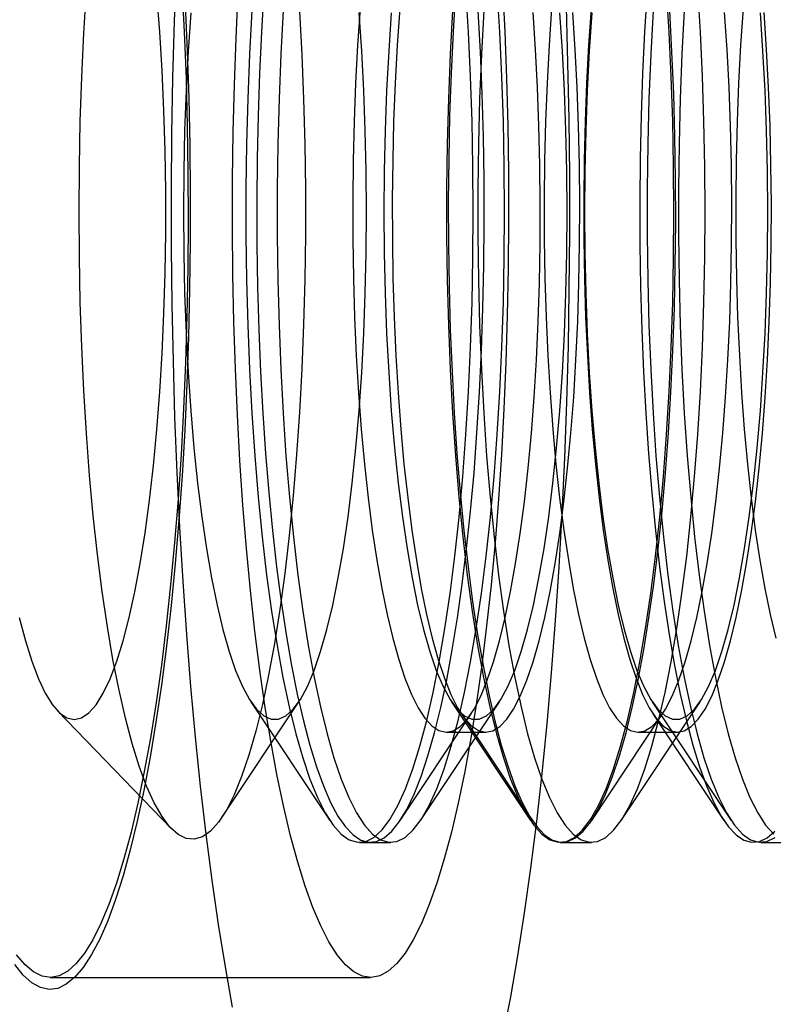
# Model space of a CAD drawing. Units: millimetres. Extents: x 8 to 201, y 4 to 288.
# Drawn here: x 62 to 63, y 115 to 115 of the extents above; entities that cross this region are included whole.
import ezdxf

# ---------------------------------------------------------------- set-up
doc = ezdxf.new("R2010")
doc.units = ezdxf.units.MM

msp = doc.modelspace()

# ---------------------------------------------------------------- linework, layer by layer
at = {"color": 7, "linetype": 'Continuous', "lineweight": 25}
for p, q in [((62.48655, 114.77365), (62.53822, 114.7202)), ((62.56105, 114.72531), (62.59593, 114.77777)), ((62.5742, 114.77777), (62.60994, 114.724)), ((62.6511, 114.724), (62.68684, 114.77777)), ((62.66512, 114.77777), (62.70086, 114.724)), ((62.74201, 114.724), (62.77775, 114.77777)), ((62.75603, 114.77777), (62.79177, 114.724)), ((62.64187, 114.724), (62.67395, 114.77226)), ((62.6696, 114.77226), (62.70168, 114.724)), ((62.72866, 114.724), (62.76074, 114.77226)), ((62.75639, 114.77226), (62.78847, 114.724)), ((62.66282, 114.76403), (62.68073, 114.76403)), ((62.74961, 114.76403), (62.76752, 114.76403)), ((62.62344, 114.71403), (62.63761, 114.71403)), ((62.71435, 114.71403), (62.72852, 114.71403)), ((62.80526, 114.71403), (62.81943, 114.71403)), ((62.48318, 114.65281), (62.62838, 114.65281))]:
    msp.add_line(p, q, dxfattribs=at)
at = {"color": 7, "linetype": 'Continuous', "lineweight": 25, "flags": 128}
for points in [[(62.54509, 114.80822), (62.54342, 114.83225), (62.54198, 114.85673), (62.54076, 114.88158), (62.53978, 114.90675), (62.53904, 114.93216), (62.53853, 114.95775), (62.53826, 114.98346), (62.53822, 115.0092), (62.53843, 115.03493), (62.53888, 115.06056), (62.53956, 115.08602), (62.54048, 115.11126)], [(62.54296, 115.1022), (62.54399, 115.0814), (62.54479, 115.06027), (62.54535, 115.03892), (62.54567, 115.01741), (62.54575, 114.99584), (62.54558, 114.97428), (62.54518, 114.95281), (62.54453, 114.93153), (62.54365, 114.91052), (62.54253, 114.88985), (62.54118, 114.8696), (62.53961, 114.84986), (62.53782, 114.8307), (62.53582, 114.81219), (62.53362, 114.79441), (62.53122, 114.77742), (62.52863, 114.76129), (62.52587, 114.74608), (62.52294, 114.73186), (62.51986, 114.71867), (62.51664, 114.70657), (62.51329, 114.69561), (62.50982, 114.68582), (62.50625, 114.67724), (62.50259, 114.66991), (62.49885, 114.66386), (62.49506, 114.65911), (62.49121, 114.65568), (62.48734, 114.65357), (62.48345, 114.65281), (62.47956, 114.65339), (62.47568, 114.65531), (62.47184, 114.65856), (62.46803, 114.66313)], [(62.49634, 114.99975), (62.49647, 115.02027), (62.49687, 115.04068), (62.49754, 115.06088), (62.49846, 115.08076), (62.49965, 115.10021)], [(62.57058, 114.86685), (62.56921, 114.88703), (62.56806, 114.90765), (62.56714, 114.92862), (62.56646, 114.94987), (62.56602, 114.97131), (62.56582, 114.99286), (62.56587, 115.01444), (62.56615, 115.03596), (62.56668, 115.05735), (62.56745, 115.0785), (62.56845, 115.09936)], [(62.68816, 115.1022), (62.68919, 115.0814), (62.68999, 115.06027), (62.69055, 115.03892), (62.69087, 115.01741), (62.69095, 114.99584), (62.69078, 114.97428), (62.69038, 114.95281), (62.68973, 114.93153), (62.68885, 114.91052), (62.68773, 114.88985), (62.68638, 114.8696), (62.68481, 114.84986), (62.68302, 114.8307), (62.68102, 114.81219), (62.67881, 114.79441), (62.67641, 114.77742), (62.67383, 114.76129), (62.67107, 114.74608), (62.66814, 114.73186), (62.66506, 114.71867), (62.66184, 114.70657), (62.65849, 114.69561), (62.65502, 114.68582), (62.65145, 114.67724), (62.64779, 114.66991), (62.64405, 114.66386), (62.64025, 114.65911), (62.63641, 114.65568), (62.63254, 114.65357), (62.62865, 114.65281), (62.62476, 114.65339), (62.62088, 114.65531), (62.61703, 114.65856), (62.61323, 114.66313), (62.60949, 114.669), (62.60581, 114.67616), (62.60223, 114.68456), (62.59875, 114.69419), (62.59538, 114.70499), (62.59214, 114.71694), (62.58904, 114.72998), (62.58609, 114.74407), (62.5833, 114.75914), (62.58069, 114.77514), (62.57827, 114.79202), (62.57603, 114.8097), (62.574, 114.82811), (62.57219, 114.84718), (62.57058, 114.86685)], [(62.58012, 115.0999), (62.579, 115.08141), (62.57811, 115.06253), (62.57746, 115.04337), (62.57704, 115.02399), (62.57686, 115.00451), (62.57692, 114.985), (62.57722, 114.96557), (62.57776, 114.94629), (62.57854, 114.92726), (62.57955, 114.90857), (62.58078, 114.8903), (62.58224, 114.87255), (62.58391, 114.85539), (62.58579, 114.8389), (62.58787, 114.82316), (62.59014, 114.80824), (62.59259, 114.79422), (62.5952, 114.78115), (62.59797, 114.76911), (62.60088, 114.75814), (62.60392, 114.74829), (62.60707, 114.73962), (62.61032, 114.73216), (62.61365, 114.72595), (62.61706, 114.72102), (62.62051, 114.71738), (62.62401, 114.71506), (62.62752, 114.71407), (62.63104, 114.71441), (62.63455, 114.71608), (62.63802, 114.71908), (62.64145, 114.72338), (62.64482, 114.72897), (62.64812, 114.73582), (62.65132, 114.74391), (62.65442, 114.75318), (62.65739, 114.76361), (62.66023, 114.77514), (62.66292, 114.78771), (62.66545, 114.80128), (62.6678, 114.81576), (62.66998, 114.83111), (62.67195, 114.84724), (62.67373, 114.86409), (62.67529, 114.88156), (62.67664, 114.89959), (62.67776, 114.91808), (62.67865, 114.93696), (62.6793, 114.95613), (62.67972, 114.9755), (62.6799, 114.99498), (62.67984, 115.01449), (62.67954, 115.03392), (62.679, 115.0532), (62.67822, 115.07223), (62.67721, 115.09092)], [(62.66691, 115.0999), (62.66579, 115.08141), (62.6649, 115.06253), (62.66425, 115.04337), (62.66383, 115.02399), (62.66365, 115.00451), (62.66371, 114.985), (62.66401, 114.96557), (62.66455, 114.94629), (62.66533, 114.92726), (62.66634, 114.90857), (62.66757, 114.8903), (62.66903, 114.87255), (62.6707, 114.85539), (62.67258, 114.8389), (62.67466, 114.82316), (62.67693, 114.80824), (62.67938, 114.79422), (62.68199, 114.78115), (62.68476, 114.76911), (62.68767, 114.75814), (62.69071, 114.74829), (62.69386, 114.73962), (62.69711, 114.73216), (62.70044, 114.72595), (62.70385, 114.72102), (62.7073, 114.71738), (62.7108, 114.71506), (62.71431, 114.71407), (62.71783, 114.71441), (62.72134, 114.71608), (62.72481, 114.71908), (62.72824, 114.72338), (62.73161, 114.72897), (62.73491, 114.73582), (62.73811, 114.74391), (62.74121, 114.75318), (62.74418, 114.76361), (62.74702, 114.77514), (62.74971, 114.78771), (62.75224, 114.80128), (62.75459, 114.81576), (62.75677, 114.83111), (62.75874, 114.84724), (62.76052, 114.86409), (62.76208, 114.88156), (62.76343, 114.89959), (62.76455, 114.91808), (62.76544, 114.93696), (62.7661, 114.95613), (62.76651, 114.9755), (62.76669, 114.99498), (62.76663, 115.01449), (62.76633, 115.03392), (62.76579, 115.0532), (62.76501, 115.07223), (62.764, 115.09092)], [(62.67496, 114.99975), (62.67483, 115.02036), (62.67443, 115.04087), (62.67376, 115.06117), (62.67283, 115.08114), (62.67164, 115.10069)], [(62.68913, 114.99975), (62.689, 115.02036), (62.6886, 115.04087), (62.68793, 115.06117), (62.687, 115.08114), (62.68581, 115.10069)], [(62.7537, 115.0999), (62.75258, 115.08141), (62.75169, 115.06253), (62.75104, 115.04337), (62.75062, 115.02399), (62.75044, 115.00451), (62.7505, 114.985), (62.7508, 114.96557), (62.75134, 114.94629), (62.75212, 114.92726), (62.75313, 114.90857), (62.75436, 114.8903), (62.75582, 114.87255), (62.75749, 114.85539), (62.75937, 114.8389), (62.76145, 114.82316), (62.76372, 114.80824), (62.76617, 114.79422), (62.76878, 114.78115), (62.77155, 114.76911), (62.77446, 114.75814), (62.7775, 114.74829), (62.78065, 114.73962), (62.7839, 114.73216), (62.78723, 114.72595), (62.79064, 114.72102), (62.79409, 114.71738), (62.79759, 114.71506), (62.8011, 114.71407), (62.80462, 114.71441), (62.80813, 114.71608), (62.8116, 114.71908)], [(62.76588, 114.99975), (62.76574, 115.02036), (62.76534, 115.04087), (62.76467, 115.06117), (62.76374, 115.08114), (62.76255, 115.10069)], [(62.78005, 114.99975), (62.77991, 115.02036), (62.77951, 115.04087), (62.77884, 115.06117), (62.77791, 115.08114), (62.77672, 115.10069)], [(62.46923, 114.81587), (62.47198, 114.80535), (62.47487, 114.79609), (62.47789, 114.78815), (62.48102, 114.78158), (62.48422, 114.77643), (62.4875, 114.77272), (62.49081, 114.77049), (62.49415, 114.76975), (62.49749, 114.77049), (62.50081, 114.77272), (62.50408, 114.77643), (62.50729, 114.78158), (62.51041, 114.78815), (62.51343, 114.79609), (62.51632, 114.80535), (62.51907, 114.81587), (62.52166, 114.82759), (62.52407, 114.84042), (62.52628, 114.85428), (62.52829, 114.86909), (62.53007, 114.88475), (62.53163, 114.90115), (62.53294, 114.91819), (62.53399, 114.93576), (62.53479, 114.95374), (62.53533, 114.97202), (62.5356, 114.99048), (62.5356, 115.00901), (62.53533, 115.02747), (62.53479, 115.04575), (62.53399, 115.06374), (62.53294, 115.08131), (62.53163, 115.09835)], [(62.54443, 115.0937), (62.54536, 115.07262), (62.54605, 115.05125), (62.5465, 115.0297), (62.54672, 115.00802), (62.54669, 114.98632), (62.54642, 114.96467), (62.54591, 114.94315), (62.54516, 114.92185), (62.54418, 114.90084), (62.54297, 114.88021), (62.54152, 114.86003), (62.53986, 114.84038), (62.53799, 114.82133), (62.5359, 114.80296), (62.53362, 114.78534), (62.53114, 114.76853), (62.52848, 114.7526), (62.52565, 114.73761), (62.52266, 114.72361), (62.51952, 114.71065), (62.51624, 114.6988), (62.51284, 114.68808), (62.50932, 114.67855), (62.50571, 114.67024), (62.50201, 114.66318), (62.49823, 114.65739), (62.4944, 114.6529), (62.49053, 114.64973), (62.48663, 114.64788), (62.48272, 114.64737), (62.47881, 114.6482), (62.47491, 114.65036), (62.47105, 114.65385), (62.46723, 114.65864)], [(62.59622, 115.09054), (62.59728, 115.07086), (62.59807, 115.05081), (62.59861, 115.03049), (62.59887, 115.01001), (62.59887, 114.98948), (62.59861, 114.969), (62.59807, 114.94868), (62.59728, 114.92863), (62.59622, 114.90895), (62.59491, 114.88974), (62.59336, 114.87111), (62.59157, 114.85314), (62.58954, 114.83594), (62.5873, 114.8196), (62.58485, 114.80419), (62.58221, 114.7898), (62.57939, 114.77651), (62.5764, 114.76438), (62.57326, 114.75348), (62.56999, 114.74386), (62.56661, 114.73558), (62.56312, 114.72867), (62.55955, 114.72318), (62.55592, 114.71913), (62.55225, 114.71654), (62.54855, 114.71543), (62.54485, 114.7158), (62.54116, 114.71765), (62.5375, 114.72097), (62.5339, 114.72575), (62.53037, 114.73195), (62.52693, 114.73955), (62.5236, 114.74851), (62.52039, 114.75877), (62.51733, 114.7703), (62.51442, 114.78302), (62.51169, 114.79686), (62.50914, 114.81177), (62.5068, 114.82766), (62.50466, 114.84444), (62.50275, 114.86203), (62.50108, 114.88035), (62.49965, 114.89928), (62.49846, 114.91874), (62.49754, 114.93862), (62.49687, 114.95881), (62.49647, 114.97923), (62.49634, 114.99975)], [(62.57461, 115.09098), (62.57355, 115.0712), (62.57275, 115.05105), (62.57221, 115.03064), (62.57194, 115.01006), (62.57194, 114.98943), (62.57221, 114.96885), (62.57275, 114.94844), (62.57355, 114.92829), (62.57461, 114.90852), (62.57592, 114.88922), (62.57748, 114.87049), (62.57928, 114.85244), (62.58132, 114.83516), (62.58357, 114.81874), (62.58603, 114.80326), (62.58868, 114.78881), (62.59152, 114.77545), (62.59452, 114.76326), (62.59767, 114.75231), (62.60096, 114.74265), (62.60436, 114.73432), (62.60787, 114.72739), (62.61145, 114.72187), (62.6151, 114.7178), (62.61879, 114.7152), (62.62251, 114.71408), (62.62623, 114.71445), (62.62993, 114.71631), (62.6336, 114.71965), (62.63722, 114.72445), (62.64077, 114.73068), (62.64422, 114.73832), (62.64757, 114.74731), (62.65079, 114.75763), (62.65387, 114.76921), (62.65679, 114.78199), (62.65954, 114.7959), (62.6621, 114.81088), (62.66446, 114.82684), (62.6666, 114.8437), (62.66852, 114.86138), (62.6702, 114.87978), (62.67164, 114.8988), (62.67283, 114.91835), (62.67376, 114.93833), (62.67443, 114.95862), (62.67483, 114.97913), (62.67496, 114.99975)], [(62.58877, 115.09098), (62.58771, 115.0712), (62.58692, 115.05105), (62.58638, 115.03064), (62.58611, 115.01006), (62.58611, 114.98943), (62.58638, 114.96885), (62.58692, 114.94844), (62.58771, 114.92829), (62.58877, 114.90852), (62.59009, 114.88922), (62.59165, 114.87049), (62.59345, 114.85244), (62.59549, 114.83516), (62.59774, 114.81874), (62.6002, 114.80326), (62.60285, 114.78881), (62.60569, 114.77545), (62.60869, 114.76326), (62.61184, 114.75231), (62.61513, 114.74265), (62.61853, 114.73432), (62.62204, 114.72739), (62.62562, 114.72187), (62.62927, 114.7178), (62.63296, 114.7152), (62.63667, 114.71408), (62.64039, 114.71445), (62.6441, 114.71631), (62.64777, 114.71965), (62.65139, 114.72445), (62.65494, 114.73068), (62.65839, 114.73832), (62.66174, 114.74731), (62.66496, 114.75763), (62.66804, 114.76921), (62.67096, 114.78199), (62.67371, 114.7959), (62.67627, 114.81088), (62.67863, 114.82684), (62.68077, 114.8437), (62.68269, 114.86138), (62.68437, 114.87978), (62.68581, 114.8988), (62.687, 114.91835), (62.68793, 114.93833), (62.6886, 114.95862), (62.689, 114.97913), (62.68913, 114.99975)], [(62.62369, 115.09192), (62.62255, 115.07525), (62.62163, 115.05815), (62.62095, 115.04071), (62.62051, 115.02303), (62.62032, 115.00523), (62.62037, 114.98739), (62.62066, 114.96962), (62.62119, 114.95203), (62.62196, 114.93471), (62.62296, 114.91776), (62.62419, 114.90128), (62.62565, 114.88537), (62.62731, 114.87011), (62.62918, 114.85559), (62.63125, 114.8419), (62.63349, 114.82911), (62.6359, 114.8173), (62.63847, 114.80654), (62.64117, 114.79688), (62.644, 114.78838), (62.64694, 114.7811), (62.64997, 114.77506), (62.65307, 114.77032), (62.65622, 114.76688), (62.65942, 114.76479), (62.66263, 114.76403), (62.66585, 114.76463), (62.66905, 114.76658), (62.67221, 114.76986), (62.67532, 114.77445), (62.67836, 114.78034), (62.6813, 114.78748), (62.68415, 114.79584), (62.68687, 114.80537), (62.68945, 114.81601), (62.69188, 114.82771), (62.69414, 114.84039), (62.69622, 114.85398), (62.69812, 114.8684), (62.69981, 114.88358), (62.70129, 114.89943), (62.70254, 114.91585), (62.70357, 114.93275), (62.70437, 114.95003), (62.70493, 114.9676), (62.70525, 114.98535), (62.70532, 115.00318), (62.70515, 115.021), (62.70474, 115.03869), (62.70409, 115.05616), (62.7032, 115.07331), (62.70209, 115.09004)], [(62.64161, 115.09192), (62.64046, 115.07525), (62.63955, 115.05815), (62.63887, 115.04071), (62.63843, 115.02303), (62.63824, 115.00523), (62.63828, 114.98739), (62.63857, 114.96962), (62.6391, 114.95203), (62.63987, 114.93471), (62.64088, 114.91776), (62.64211, 114.90128), (62.64356, 114.88537), (62.64523, 114.87011), (62.6471, 114.85559), (62.64916, 114.8419), (62.65141, 114.82911), (62.65382, 114.8173), (62.65638, 114.80654), (62.65909, 114.79688), (62.66192, 114.78838), (62.66485, 114.7811), (62.66788, 114.77506), (62.67098, 114.77032), (62.67414, 114.76688), (62.67734, 114.76479), (62.68055, 114.76403), (62.68377, 114.76463), (62.68696, 114.76658), (62.69013, 114.76986), (62.69324, 114.77445), (62.69627, 114.78034), (62.69922, 114.78748), (62.70206, 114.79584), (62.70478, 114.80537), (62.70737, 114.81601), (62.70979, 114.82771), (62.71206, 114.84039), (62.71414, 114.85398), (62.71603, 114.8684), (62.71772, 114.88358), (62.7192, 114.89943), (62.72046, 114.91585), (62.72149, 114.93275), (62.72229, 114.95003), (62.72285, 114.9676), (62.72317, 114.98535), (62.72324, 115.00318), (62.72307, 115.021), (62.72266, 115.03869), (62.72201, 115.05616), (62.72112, 115.07331), (62.72, 115.09004)], [(62.66552, 115.09098), (62.66446, 115.0712), (62.66366, 115.05105), (62.66312, 115.03064), (62.66285, 115.01006), (62.66285, 114.98943), (62.66312, 114.96885), (62.66366, 114.94844), (62.66446, 114.92829), (62.66552, 114.90852), (62.66683, 114.88922), (62.6684, 114.87049), (62.6702, 114.85244), (62.67223, 114.83516), (62.67448, 114.81874), (62.67694, 114.80326), (62.67959, 114.78881), (62.68243, 114.77545), (62.68543, 114.76326), (62.68859, 114.75231), (62.69187, 114.74265), (62.69528, 114.73432), (62.69878, 114.72739), (62.70237, 114.72187), (62.70601, 114.7178), (62.7097, 114.7152), (62.71342, 114.71408), (62.71714, 114.71445), (62.72084, 114.71631), (62.72452, 114.71965), (62.72813, 114.72445), (62.73168, 114.73068), (62.73514, 114.73832), (62.73849, 114.74731), (62.74171, 114.75763), (62.74479, 114.76921), (62.74771, 114.78199), (62.75045, 114.7959), (62.75301, 114.81088), (62.75537, 114.82684), (62.75751, 114.8437), (62.75943, 114.86138), (62.76111, 114.87978), (62.76255, 114.8988), (62.76374, 114.91835), (62.76467, 114.93833), (62.76534, 114.95862), (62.76574, 114.97913), (62.76588, 114.99975)], [(62.67969, 115.09098), (62.67863, 115.0712), (62.67783, 115.05105), (62.67729, 115.03064), (62.67702, 115.01006), (62.67702, 114.98943), (62.67729, 114.96885), (62.67783, 114.94844), (62.67863, 114.92829), (62.67969, 114.90852), (62.681, 114.88922), (62.68256, 114.87049), (62.68437, 114.85244), (62.6864, 114.83516), (62.68865, 114.81874), (62.69111, 114.80326), (62.69376, 114.78881), (62.6966, 114.77545), (62.6996, 114.76326), (62.70275, 114.75231), (62.70604, 114.74265), (62.70945, 114.73432), (62.71295, 114.72739), (62.71653, 114.72187), (62.72018, 114.7178), (62.72387, 114.7152), (62.72759, 114.71408), (62.73131, 114.71445), (62.73501, 114.71631), (62.73868, 114.71965), (62.7423, 114.72445), (62.74585, 114.73068), (62.74931, 114.73832), (62.75265, 114.74731), (62.75588, 114.75763), (62.75896, 114.76921), (62.76188, 114.78199), (62.76462, 114.7959), (62.76718, 114.81088), (62.76954, 114.82684), (62.77168, 114.8437), (62.7736, 114.86138), (62.77528, 114.87978), (62.77672, 114.8988), (62.77791, 114.91835), (62.77884, 114.93833), (62.77951, 114.95862), (62.77991, 114.97913), (62.78005, 114.99975)], [(62.71698, 115.09275), (62.71773, 115.06733), (62.71824, 115.04174), (62.71851, 115.01604), (62.71854, 114.99029), (62.71833, 114.96457), (62.71789, 114.93894), (62.7172, 114.91347), (62.71628, 114.88823), (62.71513, 114.86329), (62.71375, 114.83871), (62.71214, 114.81455), (62.71031, 114.79089), (62.70826, 114.76778), (62.706, 114.74528), (62.70354, 114.72347), (62.70087, 114.70238), (62.69802, 114.68208), (62.69498, 114.66262), (62.69176, 114.64406), (62.68837, 114.62644)], [(62.71048, 115.09192), (62.70934, 115.07525), (62.70842, 115.05815), (62.70774, 115.04071), (62.70731, 115.02303), (62.70711, 115.00523), (62.70716, 114.98739), (62.70745, 114.96962), (62.70798, 114.95203), (62.70875, 114.93471), (62.70975, 114.91776), (62.71098, 114.90128), (62.71244, 114.88537), (62.7141, 114.87011), (62.71597, 114.85559), (62.71804, 114.8419), (62.72028, 114.82911), (62.72269, 114.8173), (62.72526, 114.80654), (62.72796, 114.79688), (62.73079, 114.78838), (62.73373, 114.7811), (62.73676, 114.77506), (62.73986, 114.77032), (62.74301, 114.76688), (62.74621, 114.76479), (62.74942, 114.76403), (62.75264, 114.76463), (62.75584, 114.76658), (62.759, 114.76986), (62.76211, 114.77445), (62.76515, 114.78034), (62.76809, 114.78748), (62.77094, 114.79584), (62.77366, 114.80537), (62.77624, 114.81601), (62.77867, 114.82771), (62.78093, 114.84039), (62.78301, 114.85398), (62.78491, 114.8684), (62.7866, 114.88358), (62.78808, 114.89943), (62.78933, 114.91585), (62.79036, 114.93275), (62.79116, 114.95003), (62.79172, 114.9676), (62.79204, 114.98535), (62.79211, 115.00318), (62.79194, 115.021), (62.79153, 115.03869), (62.79088, 115.05616), (62.78999, 115.07331), (62.78888, 115.09004)], [(62.7284, 115.09192), (62.72725, 115.07525), (62.72634, 115.05815), (62.72566, 115.04071), (62.72522, 115.02303), (62.72503, 115.00523), (62.72507, 114.98739), (62.72536, 114.96962), (62.72589, 114.95203), (62.72666, 114.93471), (62.72767, 114.91776), (62.7289, 114.90128), (62.73035, 114.88537), (62.73202, 114.87011), (62.73389, 114.85559), (62.73595, 114.8419), (62.7382, 114.82911), (62.74061, 114.8173), (62.74317, 114.80654), (62.74588, 114.79688), (62.74871, 114.78838), (62.75164, 114.7811), (62.75467, 114.77506), (62.75777, 114.77032), (62.76093, 114.76688), (62.76413, 114.76479), (62.76734, 114.76403), (62.77056, 114.76463), (62.77375, 114.76658), (62.77692, 114.76986), (62.78003, 114.77445), (62.78306, 114.78034), (62.78601, 114.78748), (62.78885, 114.79584), (62.79157, 114.80537), (62.79416, 114.81601), (62.79658, 114.82771), (62.79885, 114.84039), (62.80093, 114.85398), (62.80282, 114.8684), (62.80451, 114.88358), (62.80599, 114.89943), (62.80725, 114.91585), (62.80828, 114.93275), (62.80908, 114.95003), (62.80964, 114.9676), (62.80996, 114.98535), (62.81003, 115.00318), (62.80986, 115.021), (62.80945, 115.03869), (62.8088, 115.05616), (62.80791, 115.07331), (62.80679, 115.09004)], [(62.75643, 115.09098), (62.75537, 115.0712), (62.75457, 115.05105), (62.75404, 115.03064), (62.75377, 115.01006), (62.75377, 114.98943), (62.75404, 114.96885), (62.75457, 114.94844), (62.75537, 114.92829), (62.75643, 114.90852), (62.75775, 114.88922), (62.75931, 114.87049), (62.76111, 114.85244), (62.76314, 114.83516), (62.76539, 114.81874), (62.76785, 114.80326), (62.77051, 114.78881), (62.77334, 114.77545), (62.77635, 114.76326), (62.7795, 114.75231), (62.78279, 114.74265), (62.78619, 114.73432), (62.78969, 114.72739), (62.79328, 114.72187), (62.79693, 114.7178), (62.80062, 114.7152), (62.80433, 114.71408), (62.80805, 114.71445), (62.81176, 114.71631)], [(62.7706, 115.09098), (62.76954, 115.0712), (62.76874, 115.05105), (62.76821, 115.03064), (62.76794, 115.01006), (62.76794, 114.98943), (62.76821, 114.96885), (62.76874, 114.94844), (62.76954, 114.92829), (62.7706, 114.90852), (62.77192, 114.88922), (62.77348, 114.87049), (62.77528, 114.85244), (62.77731, 114.83516), (62.77956, 114.81874), (62.78202, 114.80326), (62.78468, 114.78881), (62.78751, 114.77545), (62.79051, 114.76326), (62.79367, 114.75231), (62.79695, 114.74265), (62.80036, 114.73432), (62.80386, 114.72739), (62.80745, 114.72187), (62.8111, 114.7178)], [(62.79727, 115.09192), (62.79613, 115.07525), (62.79521, 115.05815), (62.79453, 115.04071), (62.7941, 115.02303), (62.7939, 115.00523), (62.79395, 114.98739), (62.79424, 114.96962), (62.79477, 114.95203), (62.79554, 114.93471), (62.79654, 114.91776), (62.79777, 114.90128), (62.79923, 114.88537), (62.80089, 114.87011), (62.80276, 114.85559), (62.80483, 114.8419), (62.80707, 114.82911), (62.80948, 114.8173), (62.81205, 114.80654)], [(62.5469, 115.0899), (62.54572, 115.07258), (62.54479, 115.05479), (62.54412, 115.03664), (62.54372, 115.01825), (62.54358, 114.99975), (62.54372, 114.98124), (62.54412, 114.96285), (62.54479, 114.9447), (62.54572, 114.92691), (62.5469, 114.90959), (62.54834, 114.89286), (62.55001, 114.87682), (62.5519, 114.86158), (62.55402, 114.84723), (62.55633, 114.83387), (62.55883, 114.82159), (62.5615, 114.81046), (62.56432, 114.80056), (62.56728, 114.79195), (62.57036, 114.78469), (62.57352, 114.77883), (62.57677, 114.77439), (62.58006, 114.77142), (62.58339, 114.76993), (62.58673, 114.76993), (62.59006, 114.77142), (62.59336, 114.77439), (62.5966, 114.77883), (62.59977, 114.78469), (62.60285, 114.79195), (62.6058, 114.80056), (62.60863, 114.81046), (62.6113, 114.82159), (62.6138, 114.83387), (62.61611, 114.84723), (62.61822, 114.86158), (62.62012, 114.87682), (62.62179, 114.89286), (62.62322, 114.90959), (62.62441, 114.92691), (62.62534, 114.9447), (62.62601, 114.96285), (62.62641, 114.98124), (62.62654, 114.99975)], [(62.62654, 114.99975), (62.62641, 115.01825), (62.62601, 115.03664), (62.62534, 115.05479), (62.62441, 115.07258), (62.62322, 115.0899)], [(62.63782, 115.0899), (62.63663, 115.07258), (62.6357, 115.05479), (62.63503, 115.03664), (62.63463, 115.01825), (62.6345, 114.99975), (62.63463, 114.98124), (62.63503, 114.96285), (62.6357, 114.9447), (62.63663, 114.92691), (62.63782, 114.90959), (62.63925, 114.89286), (62.64092, 114.87682), (62.64282, 114.86158), (62.64493, 114.84723), (62.64724, 114.83387), (62.64974, 114.82159), (62.65241, 114.81046), (62.65524, 114.80056), (62.6582, 114.79195), (62.66127, 114.78469), (62.66444, 114.77883), (62.66768, 114.77439), (62.67098, 114.77142), (62.67431, 114.76993), (62.67765, 114.76993), (62.68098, 114.77142), (62.68427, 114.77439), (62.68752, 114.77883), (62.69069, 114.78469), (62.69376, 114.79195), (62.69672, 114.80056), (62.69954, 114.81046), (62.70221, 114.82159), (62.70471, 114.83387), (62.70703, 114.84723), (62.70914, 114.86158), (62.71104, 114.87682), (62.71271, 114.89286), (62.71414, 114.90959), (62.71532, 114.92691), (62.71625, 114.9447), (62.71692, 114.96285), (62.71732, 114.98124), (62.71746, 114.99975)], [(62.71746, 114.99975), (62.71732, 115.01825), (62.71692, 115.03664), (62.71625, 115.05479), (62.71532, 115.07258), (62.71414, 115.0899)], [(62.72873, 115.0899), (62.72754, 115.07258), (62.72662, 115.05479), (62.72595, 115.03664), (62.72554, 115.01825), (62.72541, 114.99975), (62.72554, 114.98124), (62.72595, 114.96285), (62.72662, 114.9447), (62.72754, 114.92691), (62.72873, 114.90959), (62.73016, 114.89286), (62.73183, 114.87682), (62.73373, 114.86158), (62.73584, 114.84723), (62.73816, 114.83387), (62.74066, 114.82159), (62.74333, 114.81046), (62.74615, 114.80056), (62.74911, 114.79195), (62.75218, 114.78469), (62.75535, 114.77883), (62.75859, 114.77439), (62.76189, 114.77142), (62.76522, 114.76993), (62.76856, 114.76993), (62.77189, 114.77142), (62.77519, 114.77439), (62.77843, 114.77883), (62.7816, 114.78469), (62.78467, 114.79195), (62.78763, 114.80056), (62.79045, 114.81046), (62.79312, 114.82159), (62.79562, 114.83387), (62.79794, 114.84723), (62.80005, 114.86158), (62.80195, 114.87682), (62.80362, 114.89286), (62.80505, 114.90959), (62.80624, 114.92691), (62.80716, 114.9447), (62.80783, 114.96285), (62.80824, 114.98124), (62.80837, 114.99975)], [(62.80837, 114.99975), (62.80824, 115.01825), (62.80783, 115.03664), (62.80716, 115.05479), (62.80624, 115.07258), (62.80505, 115.0899)], [(62.56589, 114.63929), (62.56262, 114.65761), (62.55953, 114.67683), (62.55663, 114.69691), (62.55391, 114.7178), (62.55139, 114.73943), (62.54908, 114.76175), (62.54697, 114.7847), (62.54509, 114.80822)]]:
    msp.add_lwpolyline(points, dxfattribs=at)
at = {"color": 7, "linetype": 'Continuous', "lineweight": 25}
for points, knots in [([(62.62839, 115.49975), (62.62772, 115.49974), (62.62247, 115.49972), (62.61268, 115.49916), (62.59921, 115.49724), (62.58612, 115.49423), (62.5735, 115.49019), (62.56142, 115.48521), (62.54994, 115.47937), (62.53911, 115.47276), (62.52898, 115.46546), (62.51955, 115.45758), (62.51082, 115.44918), (62.50277, 115.44032), (62.49534, 115.43101), (62.48845, 115.42122), (62.482, 115.41084), (62.47587, 115.39964), (62.46994, 115.3873), (62.46406, 115.37328), (62.45817, 115.35704), (62.45268, 115.33932), (62.44763, 115.32034), (62.44322, 115.3012), (62.43928, 115.28158), (62.43584, 115.26206), (62.43281, 115.24245), (62.4301, 115.22263), (62.42769, 115.20254), (62.42555, 115.18215), (62.42367, 115.16144), (62.42204, 115.14045), (62.42065, 115.11918), (62.41949, 115.09768), (62.41857, 115.07597), (62.41788, 115.05411), (62.41742, 115.03213), (62.4172, 115.01009), (62.41721, 114.98804), (62.41744, 114.96602), (62.41791, 114.94408), (62.41861, 114.92228), (62.41954, 114.90067), (62.42069, 114.87964), (62.42171, 114.86406), (62.42233, 114.85561), (62.42247, 114.85376)], [0, 0, 0, 0, 0.002494, 0.019687, 0.036691, 0.053535, 0.070246, 0.086855, 0.103395, 0.119901, 0.136418, 0.153003, 0.16974, 0.186745, 0.204189, 0.222309, 0.241434, 0.262019, 0.284696, 0.310336, 0.339978, 0.373828, 0.404976, 0.437533, 0.468135, 0.49735, 0.525615, 0.553206, 0.5803, 0.607022, 0.633458, 0.659672, 0.685714, 0.711622, 0.737428, 0.763156, 0.788829, 0.814468, 0.840091, 0.865714, 0.89135, 0.917016, 0.942732, 0.968518, 0.99311, 1, 1, 1, 1]), ([(62.42247, 114.85376), (62.42275, 114.85013), (62.42356, 114.83951), (62.42509, 114.82221), (62.42714, 114.802), (62.42943, 114.78219), (62.43199, 114.76276), (62.43483, 114.74371), (62.43799, 114.725), (62.4415, 114.70657), (62.44546, 114.68828), (62.44999, 114.66995), (62.45533, 114.65126), (62.46132, 114.63339), (62.46772, 114.61719), (62.47408, 114.60336), (62.48052, 114.59121), (62.48721, 114.58014), (62.4943, 114.56986), (62.5019, 114.56019), (62.5101, 114.55105), (62.51895, 114.54244), (62.52849, 114.5344), (62.53869, 114.52701), (62.54954, 114.52035), (62.56096, 114.5145), (62.57331, 114.50935), (62.58653, 114.50512), (62.60048, 114.50201), (62.61445, 114.5001), (62.62376, 114.49986), (62.62834, 114.49975)], [0, 0, 0, 0, 0.020804, 0.06085, 0.101125, 0.141758, 0.182847, 0.224521, 0.26696, 0.310419, 0.35527, 0.402077, 0.451697, 0.505224, 0.550599, 0.589178, 0.623322, 0.654449, 0.683516, 0.711195, 0.73796, 0.764136, 0.789935, 0.815488, 0.840871, 0.866129, 0.891291, 0.91912, 0.946605, 0.973682, 1, 1, 1, 1])]:
    msp.add_open_spline(points, degree=3, knots=knots, dxfattribs=at)

doc.saveas('drawing.dxf')
